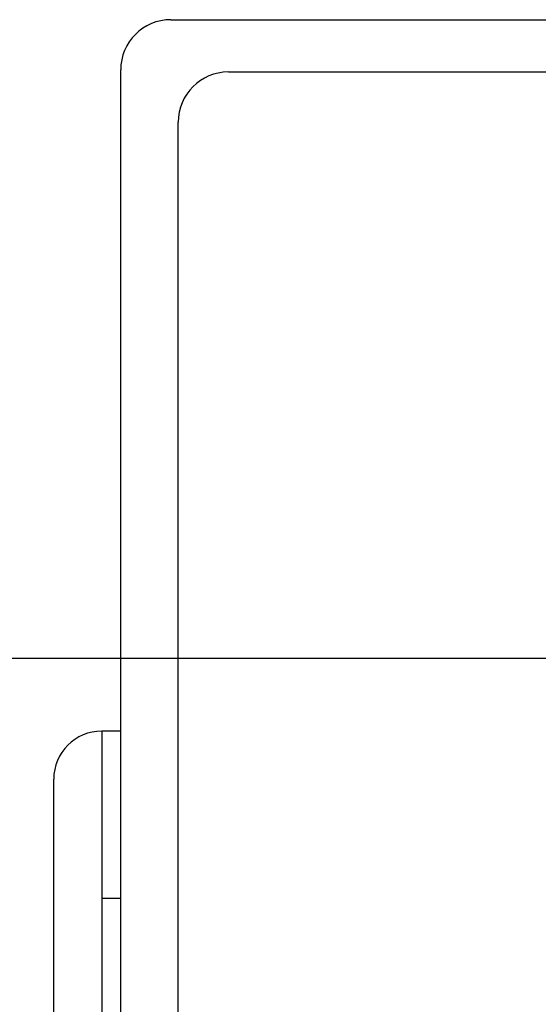
# Model space of a CAD drawing. Extents: x 16 to 2011, y 5 to 1440.
# Drawn here: x 852 to 877, y 815 to 862 of the extents above; entities that cross this region are included whole.
import ezdxf

# ---------------------------------------------------------------- set-up
doc = ezdxf.new("R2010")
doc.units = 0
doc.header["$MEASUREMENT"] = 0
doc.header["$PDMODE"] = 2
doc.header["$PDSIZE"] = -0.01
doc.layers.get('0').update_dxf_attribs({"linetype": 'CONTINUOUS'})
doc.layers.get('Defpoints').update_dxf_attribs({"linetype": 'CONTINUOUS'})
doc.layers.add('V4L204', color=7, linetype='CONTINUOUS')
doc.styles.get("Standard").update_dxf_attribs({"font": 'monotxt.shx'})
doc.dimstyles.new('DSTYLE1', dxfattribs={"dimtxt": 15, "dimasz": 3, "dimexe": 1, "dimexo": 0, "dimgap": 1.5, "dimtad": 1, "dimdec": 1, "dimlfac": 5, "dimrnd": 0.1, "dimzin": 11, "dimdsep": 46, "dimtxsty": 'STANDARD', "dimcen": 0.09, "dimadec": 0, "dimazin": 0, "dimtp": 1, "dimtm": 1, "dimtfac": 1, "dimtdec": 4, "dimtofl": 0, "dimtmove": 0, "dimatfit": 3, "dimfxl": 1, "dimtolj": 1, "dimtzin": 0, "dimarcsym": 0})

# ---------------------------------------------------------------- blocks, each defined once
blk = doc.blocks.new('*D36')
at = {"color": 0, "linetype": 'Continuous', "lineweight": -2, "transparency": 16777216}
for p, q in [((883.278, 831.163), (809.559, 831.163)), ((811.059, 606.663), (811.059, 816.163)), ((883.778, 591.663), (809.559, 591.663))]:
    blk.add_line(p, q, dxfattribs=at)
at = {"color": 0, "linetype": 'Continuous', "transparency": 16777216}
for points in [[(808.559, 816.163), (813.559, 816.163), (811.059, 831.163)], [(808.559, 606.663), (813.559, 606.663), (811.059, 591.663)]]:
    blk.add_solid(points, dxfattribs=at)
at = {"layer": 'Defpoints', "color": 0, "linetype": 'Continuous', "transparency": 16777216}
for p in [(811.059, 831.163), (884.778, 831.163), (885.278, 591.663)]:
    blk.add_point(p, dxfattribs=at)
at = {"color": 0, "linetype": 'Continuous', "transparency": 16777216, "insert": (798.559, 711.413), "char_height": 15, "attachment_point": 5, "rotation": 90}
blk.add_mtext('\\A1;240', dxfattribs=at)

msp = doc.modelspace()

# ---------------------------------------------------------------- linework, layer by layer
at = {"layer": 'V4L204', "color": 160, "linetype": 'Continuous'}
for p, q in [((859.42, 861.697), (1054.62, 861.697)), ((857.02, 564.097), (857.02, 859.297))]:
    msp.add_line(p, q, dxfattribs=at)
at = {"layer": 'V4L204', "color": 6, "linetype": 'Continuous'}
for p, q in [((862.17, 859.197), (1052.37, 859.197)), ((859.77, 566.597), (859.77, 856.797))]:
    msp.add_line(p, q, dxfattribs=at)
at = {"layer": 'V4L204', "color": 1, "linetype": 'Continuous'}
for p, q in [((857.02, 827.697), (856.12, 827.697)), ((856.12, 827.697), (856.12, 819.697)), ((853.82, 807.697), (853.82, 825.397)), ((856.12, 819.697), (856.12, 807.697)), ((857.02, 819.697), (856.12, 819.697))]:
    msp.add_line(p, q, dxfattribs=at)
at = {"layer": 'V4L204', "color": 160, "linetype": 'Continuous'}
msp.add_arc((859.42, 859.297), 2.4, 90, 180, dxfattribs=at)
at = {"layer": 'V4L204', "color": 6, "linetype": 'Continuous'}
msp.add_arc((862.17, 856.797), 2.4, 90, 180, dxfattribs=at)
at = {"layer": 'V4L204', "color": 1, "linetype": 'Continuous'}
msp.add_arc((856.12, 825.397), 2.3, 90, 180, dxfattribs=at)

# ---------------------------------------------------------------- dimensions: what is measured, and where the dimension line sits
at = {"color": 1, "linetype": 'Continuous'}
dim = msp.add_linear_dim(base=(811.0592399, 831.163025), p1=(885.27835, 591.663025), p2=(884.77835, 831.163025), angle=90, dimstyle='DSTYLE1', override={"dimasz": 15, "dimexe": 1.5, "dimexo": 1.5, "dimgap": 5, "dimdec": 0, "dimlfac": 1, "dimrnd": 0, "dimzin": 0, "dimcen": 1.5, "dimtp": 0.005, "dimtm": -0.005, "dimtdec": 0, "dimtofl": 1}, dxfattribs=at)
dim.commit()
dim.dimension.update_dxf_attribs({"geometry": '*D36', "text_midpoint": (798.5592399, 711.413025)})

doc.saveas('drawing.dxf')
